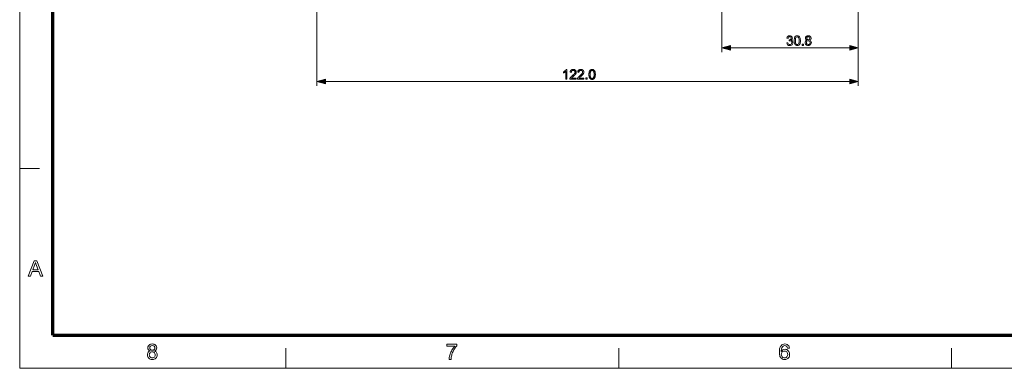
# Model space of a CAD drawing. Extents: x 15 to 585, y 15 to 405.
# Drawn here: x 15 to 237, y 15 to 94 of the extents above; entities that cross this region are included whole.
import ezdxf

# ---------------------------------------------------------------- set-up
doc = ezdxf.new("R2010")
doc.units = 0

msp = doc.modelspace()

# ---------------------------------------------------------------- linework, layer by layer
at = {"color": 6, "lineweight": 13}
for q in [(15, 405), (585, 15)]:
    msp.add_line((15, 15), q, dxfattribs=at)
at = {"color": 150, "lineweight": 70}
for q in [(22.5, 397.5), (577.5, 22.5)]:
    msp.add_line((22.5, 22.5), q, dxfattribs=at)
at = {"color": 7, "lineweight": 13}
for p, q in [((81.96, 123.44), (81.96, 78.62)), ((173.21, 123.13), (173.21, 86.22)), ((203.96, 103.94), (203.96, 78.62)), ((175.14, 87.22), (202.02, 87.22)), ((83.89, 79.62), (202.02, 79.62))]:
    msp.add_line(p, q, dxfattribs=at)
at = {"color": 7, "lineweight": 13, "ltscale": 0.333115}
msp.add_line((203.96, 99.54), (203.96, 86.22), dxfattribs=at)
at = {"color": 7, "lineweight": 13, "ltscale": 0.1125}
for p, q in [((15, 60), (19.5, 60)), ((75, 15), (75, 19.5)), ((150, 15), (150, 19.5)), ((225, 15), (225, 19.5))]:
    msp.add_line(p, q, dxfattribs=at)
at = {"color": 7, "lineweight": 13}
for points in [[(187.83, 88.3), (188.1, 88.33), (188.16, 88.15), (188.25, 88.02), (188.37, 87.95), (188.52, 87.93), (188.7, 87.96), (188.84, 88.06), (188.93, 88.2), (188.96, 88.37), (188.93, 88.54), (188.84, 88.67), (188.71, 88.76), (188.54, 88.79), (188.36, 88.76), (188.39, 89), (188.43, 89), (188.58, 89.02), (188.71, 89.08), (188.81, 89.19), (188.84, 89.35), (188.81, 89.48), (188.74, 89.58), (188.64, 89.65), (188.5, 89.67), (188.37, 89.65), (188.26, 89.58), (188.18, 89.47), (188.14, 89.31), (187.86, 89.34), (187.94, 89.58), (188.08, 89.76), (188.27, 89.88), (188.5, 89.92), (188.66, 89.9), (188.81, 89.84), (188.94, 89.75), (189.04, 89.63), (189.09, 89.5), (189.11, 89.35), (189.09, 89.22), (189.04, 89.09), (188.94, 88.99), (188.81, 88.91), (188.99, 88.84), (189.12, 88.72), (189.21, 88.57), (189.24, 88.37), (189.21, 88.19), (189.14, 88.03), (189.03, 87.89), (188.88, 87.77), (188.71, 87.71), (188.51, 87.69), (188.25, 87.73), (188.04, 87.86), (187.9, 88.05)], [(189.51, 88.8), (189.52, 89.04), (189.55, 89.25), (189.59, 89.43), (189.69, 89.64), (189.82, 89.8), (190, 89.89), (190.21, 89.92), (190.38, 89.9), (190.53, 89.85), (190.65, 89.76), (190.74, 89.64), (190.81, 89.49), (190.87, 89.32), (190.89, 89.17), (190.91, 89), (190.92, 88.8), (190.91, 88.56), (190.88, 88.35), (190.84, 88.17), (190.74, 87.96), (190.61, 87.81), (190.43, 87.72), (190.21, 87.69), (190.02, 87.71), (189.86, 87.78), (189.72, 87.9), (189.63, 88.06), (189.56, 88.27), (189.52, 88.51)], [(189.79, 88.8), (189.8, 88.48), (189.84, 88.25), (189.91, 88.1), (190.05, 87.97), (190.21, 87.93), (190.38, 87.97), (190.52, 88.1), (190.59, 88.25), (190.63, 88.48), (190.64, 88.8), (190.63, 89.11), (190.59, 89.35), (190.52, 89.5), (190.38, 89.63), (190.21, 89.67), (190.05, 89.63), (189.91, 89.52), (189.84, 89.35), (189.8, 89.11)], [(192.38, 88.92), (192.23, 88.99), (192.13, 89.09), (192.07, 89.21), (192.05, 89.36), (192.09, 89.58), (192.22, 89.76), (192.42, 89.88), (192.68, 89.92), (192.95, 89.88), (193.15, 89.75), (193.29, 89.57), (193.33, 89.35), (193.31, 89.21), (193.25, 89.09), (193.15, 88.99), (193.01, 88.92), (193.17, 88.83), (193.29, 88.7), (193.37, 88.54), (193.39, 88.35), (193.37, 88.17), (193.3, 88.02), (193.2, 87.88), (193.05, 87.77), (192.88, 87.71), (192.69, 87.69), (192.49, 87.71), (192.32, 87.77), (192.18, 87.88), (192.07, 88.02), (192.01, 88.18), (191.99, 88.36), (192.01, 88.56), (192.09, 88.72), (192.21, 88.84)], [(192.26, 88.36), (192.3, 88.15), (192.46, 87.99), (192.69, 87.93), (192.87, 87.96), (193, 88.05), (193.09, 88.19), (193.12, 88.35), (193.09, 88.53), (193, 88.66), (192.86, 88.76), (192.68, 88.79), (192.51, 88.76), (192.37, 88.67), (192.29, 88.53)], [(192.32, 89.36), (192.35, 89.23), (192.42, 89.12), (192.53, 89.05), (192.69, 89.03), (192.85, 89.05), (192.96, 89.12), (193.05, 89.35), (193.03, 89.47), (192.96, 89.58), (192.84, 89.65), (192.69, 89.67), (192.53, 89.65), (192.42, 89.58)], [(175.14, 87.73), (173.21, 87.22), (175.14, 86.7)], [(191.31, 87.72), (191.31, 87.99), (191.59, 87.99), (191.59, 87.72)], [(202.02, 86.7), (203.96, 87.22), (202.02, 87.73)], [(138.31, 80.12), (138.04, 80.12), (138.04, 81.84), (138.02, 81.83), (138, 81.81), (137.97, 81.79), (137.95, 81.77), (137.93, 81.75), (137.9, 81.73), (137.87, 81.71), (137.84, 81.7), (137.81, 81.68), (137.78, 81.66), (137.75, 81.64), (137.72, 81.62), (137.69, 81.61), (137.66, 81.59), (137.63, 81.58), (137.6, 81.56), (137.58, 81.55), (137.55, 81.54), (137.52, 81.53), (137.5, 81.52), (137.5, 81.78), (137.54, 81.8), (137.59, 81.82), (137.63, 81.85), (137.67, 81.87), (137.71, 81.9), (137.75, 81.92), (137.79, 81.95), (137.82, 81.98), (137.86, 82.01), (137.89, 82.04), (137.93, 82.07), (137.96, 82.1), (137.99, 82.13), (138.01, 82.16), (138.04, 82.19), (138.06, 82.22), (138.08, 82.25), (138.1, 82.27), (138.12, 82.3), (138.13, 82.33), (138.31, 82.33)], [(140.42, 80.38), (140.42, 80.12), (138.97, 80.12), (138.97, 80.14), (138.97, 80.16), (138.97, 80.18), (138.97, 80.2), (138.97, 80.22), (138.98, 80.24), (138.98, 80.26), (138.98, 80.27), (138.99, 80.29), (139, 80.31), (139.01, 80.34), (139.02, 80.37), (139.04, 80.4), (139.05, 80.43), (139.07, 80.46), (139.09, 80.49), (139.11, 80.52), (139.13, 80.55), (139.15, 80.57), (139.17, 80.6), (139.2, 80.63), (139.23, 80.66), (139.26, 80.69), (139.29, 80.73), (139.32, 80.76), (139.36, 80.79), (139.4, 80.83), (139.44, 80.86), (139.48, 80.9), (139.53, 80.94), (139.6, 80.99), (139.66, 81.05), (139.72, 81.1), (139.78, 81.15), (139.83, 81.2), (139.87, 81.25), (139.92, 81.29), (139.95, 81.33), (139.99, 81.37), (140.01, 81.4), (140.04, 81.44), (140.06, 81.47), (140.08, 81.5), (140.09, 81.54), (140.11, 81.57), (140.12, 81.6), (140.13, 81.63), (140.13, 81.67), (140.14, 81.7), (140.14, 81.73), (140.14, 81.76), (140.13, 81.79), (140.13, 81.82), (140.12, 81.85), (140.11, 81.88), (140.1, 81.9), (140.08, 81.93), (140.07, 81.95), (140.05, 81.98), (140.02, 82), (140, 82.02), (139.98, 82.04), (139.95, 82.05), (139.92, 82.07), (139.89, 82.08), (139.86, 82.09), (139.83, 82.1), (139.8, 82.1), (139.76, 82.11), (139.72, 82.11), (139.69, 82.11), (139.65, 82.1), (139.61, 82.1), (139.58, 82.09), (139.55, 82.08), (139.52, 82.07), (139.49, 82.05), (139.46, 82.03), (139.44, 82.01), (139.41, 81.99), (139.39, 81.97), (139.37, 81.94), (139.35, 81.91), (139.34, 81.88), (139.32, 81.85), (139.31, 81.82), (139.31, 81.78), (139.3, 81.75), (139.3, 81.71), (139.29, 81.67), (139.02, 81.7), (139.02, 81.76), (139.03, 81.81), (139.05, 81.87), (139.06, 81.92), (139.08, 81.97), (139.11, 82.02), (139.13, 82.06), (139.16, 82.1), (139.2, 82.14), (139.23, 82.17), (139.27, 82.2), (139.31, 82.23), (139.35, 82.25), (139.4, 82.27), (139.45, 82.29), (139.5, 82.31), (139.55, 82.32), (139.61, 82.33), (139.67, 82.33), (139.73, 82.33), (139.79, 82.33), (139.85, 82.32), (139.91, 82.32), (139.96, 82.3), (140.01, 82.29), (140.06, 82.27), (140.11, 82.25), (140.15, 82.22), (140.19, 82.19), (140.23, 82.16), (140.27, 82.12), (140.3, 82.08), (140.33, 82.04), (140.35, 82), (140.37, 81.96), (140.39, 81.92), (140.4, 81.87), (140.41, 81.82), (140.41, 81.77), (140.42, 81.72), (140.42, 81.69), (140.41, 81.67), (140.41, 81.64), (140.41, 81.62), (140.4, 81.59), (140.4, 81.56), (140.39, 81.54), (140.38, 81.51), (140.37, 81.49), (140.36, 81.46), (140.35, 81.44), (140.34, 81.41), (140.32, 81.38), (140.31, 81.36), (140.29, 81.33), (140.27, 81.3), (140.25, 81.28), (140.23, 81.25), (140.21, 81.22), (140.18, 81.19), (140.16, 81.16), (140.13, 81.13), (140.09, 81.1), (140.06, 81.06), (140.02, 81.03), (139.97, 80.99), (139.93, 80.94), (139.88, 80.9), (139.82, 80.85), (139.77, 80.81), (139.72, 80.77), (139.68, 80.73), (139.64, 80.7), (139.6, 80.66), (139.57, 80.63), (139.54, 80.61), (139.51, 80.58), (139.49, 80.56), (139.47, 80.54), (139.45, 80.53), (139.44, 80.51), (139.43, 80.5), (139.42, 80.49), (139.4, 80.47), (139.39, 80.46), (139.38, 80.44), (139.37, 80.43), (139.36, 80.41), (139.35, 80.4), (139.34, 80.38)], [(142.13, 80.38), (142.13, 80.12), (140.67, 80.12), (140.67, 80.14), (140.67, 80.16), (140.68, 80.18), (140.68, 80.2), (140.68, 80.22), (140.68, 80.24), (140.69, 80.26), (140.69, 80.27), (140.7, 80.29), (140.71, 80.31), (140.72, 80.34), (140.73, 80.37), (140.75, 80.4), (140.76, 80.43), (140.78, 80.46), (140.8, 80.49), (140.82, 80.52), (140.84, 80.55), (140.86, 80.57), (140.88, 80.6), (140.91, 80.63), (140.94, 80.66), (140.97, 80.69), (141, 80.73), (141.03, 80.76), (141.07, 80.79), (141.11, 80.83), (141.15, 80.86), (141.19, 80.9), (141.24, 80.94), (141.31, 80.99), (141.37, 81.05), (141.43, 81.1), (141.49, 81.15), (141.54, 81.2), (141.58, 81.25), (141.63, 81.29), (141.66, 81.33), (141.69, 81.37), (141.72, 81.4), (141.75, 81.44), (141.77, 81.47), (141.79, 81.5), (141.8, 81.54), (141.82, 81.57), (141.83, 81.6), (141.84, 81.63), (141.84, 81.67), (141.85, 81.7), (141.85, 81.73), (141.85, 81.76), (141.84, 81.79), (141.84, 81.82), (141.83, 81.85), (141.82, 81.88), (141.81, 81.9), (141.79, 81.93), (141.77, 81.95), (141.76, 81.98), (141.73, 82), (141.71, 82.02), (141.68, 82.04), (141.66, 82.05), (141.63, 82.07), (141.6, 82.08), (141.57, 82.09), (141.54, 82.1), (141.5, 82.1), (141.47, 82.11), (141.43, 82.11), (141.4, 82.11), (141.36, 82.1), (141.32, 82.1), (141.29, 82.09), (141.26, 82.08), (141.23, 82.07), (141.2, 82.05), (141.17, 82.03), (141.15, 82.01), (141.12, 81.99), (141.1, 81.97), (141.08, 81.94), (141.06, 81.91), (141.05, 81.88), (141.03, 81.85), (141.02, 81.82), (141.01, 81.78), (141.01, 81.75), (141, 81.71), (141, 81.67), (140.73, 81.7), (140.73, 81.76), (140.74, 81.81), (140.76, 81.87), (140.77, 81.92), (140.79, 81.97), (140.82, 82.02), (140.84, 82.06), (140.87, 82.1), (140.9, 82.14), (140.94, 82.17), (140.98, 82.2), (141.02, 82.23), (141.06, 82.25), (141.11, 82.27), (141.16, 82.29), (141.21, 82.31), (141.26, 82.32), (141.32, 82.33), (141.38, 82.33), (141.44, 82.33), (141.5, 82.33), (141.56, 82.32), (141.62, 82.32), (141.67, 82.3), (141.72, 82.29), (141.77, 82.27), (141.82, 82.25), (141.86, 82.22), (141.9, 82.19), (141.94, 82.16), (141.98, 82.12), (142.01, 82.08), (142.04, 82.04), (142.06, 82), (142.08, 81.96), (142.1, 81.92), (142.11, 81.87), (142.12, 81.82), (142.12, 81.77), (142.13, 81.72), (142.13, 81.69), (142.12, 81.67), (142.12, 81.64), (142.12, 81.62), (142.11, 81.59), (142.11, 81.56), (142.1, 81.54), (142.09, 81.51), (142.08, 81.49), (142.07, 81.46), (142.06, 81.44), (142.05, 81.41), (142.03, 81.38), (142.02, 81.36), (142, 81.33), (141.98, 81.3), (141.96, 81.28), (141.94, 81.25), (141.92, 81.22), (141.89, 81.19), (141.87, 81.16), (141.84, 81.13), (141.8, 81.1), (141.77, 81.06), (141.73, 81.03), (141.68, 80.99), (141.64, 80.94), (141.59, 80.9), (141.53, 80.85), (141.48, 80.81), (141.43, 80.77), (141.39, 80.73), (141.35, 80.7), (141.31, 80.66), (141.28, 80.63), (141.25, 80.61), (141.22, 80.58), (141.2, 80.56), (141.18, 80.54), (141.16, 80.53), (141.15, 80.51), (141.14, 80.5), (141.12, 80.49), (141.11, 80.47), (141.1, 80.46), (141.09, 80.44), (141.08, 80.43), (141.07, 80.41), (141.06, 80.4), (141.05, 80.38)], [(143.27, 81.21), (143.27, 81.28), (143.28, 81.36), (143.28, 81.43), (143.29, 81.5), (143.29, 81.56), (143.3, 81.62), (143.31, 81.68), (143.32, 81.73), (143.34, 81.79), (143.35, 81.84), (143.37, 81.88), (143.39, 81.93), (143.41, 81.97), (143.43, 82.01), (143.45, 82.05), (143.48, 82.08), (143.5, 82.12), (143.53, 82.15), (143.56, 82.18), (143.59, 82.2), (143.62, 82.23), (143.66, 82.25), (143.69, 82.27), (143.73, 82.29), (143.77, 82.3), (143.81, 82.31), (143.85, 82.32), (143.9, 82.33), (143.94, 82.33), (143.99, 82.33), (144.02, 82.33), (144.06, 82.33), (144.09, 82.33), (144.12, 82.32), (144.16, 82.31), (144.19, 82.31), (144.22, 82.3), (144.25, 82.29), (144.27, 82.27), (144.3, 82.26), (144.33, 82.25), (144.35, 82.23), (144.38, 82.21), (144.4, 82.19), (144.42, 82.17), (144.44, 82.15), (144.46, 82.13), (144.48, 82.11), (144.5, 82.08), (144.52, 82.06), (144.54, 82.03), (144.55, 82), (144.57, 81.97), (144.58, 81.94), (144.6, 81.91), (144.61, 81.87), (144.62, 81.84), (144.64, 81.8), (144.65, 81.77), (144.66, 81.73), (144.67, 81.69), (144.68, 81.65), (144.68, 81.6), (144.69, 81.55), (144.69, 81.5), (144.7, 81.45), (144.7, 81.39), (144.7, 81.33), (144.71, 81.27), (144.71, 81.21), (144.71, 81.13), (144.7, 81.06), (144.7, 80.99), (144.69, 80.92), (144.69, 80.86), (144.68, 80.8), (144.67, 80.74), (144.66, 80.68), (144.64, 80.63), (144.63, 80.58), (144.61, 80.54), (144.59, 80.49), (144.57, 80.45), (144.55, 80.41), (144.53, 80.37), (144.5, 80.34), (144.48, 80.3), (144.45, 80.27), (144.42, 80.24), (144.39, 80.22), (144.36, 80.19), (144.32, 80.17), (144.29, 80.15), (144.25, 80.13), (144.21, 80.12), (144.17, 80.11), (144.13, 80.1), (144.08, 80.09), (144.04, 80.09), (143.99, 80.09), (143.93, 80.09), (143.87, 80.09), (143.81, 80.11), (143.76, 80.12), (143.71, 80.14), (143.66, 80.17), (143.61, 80.2), (143.57, 80.23), (143.53, 80.27), (143.49, 80.31), (143.45, 80.37), (143.41, 80.44), (143.38, 80.51), (143.35, 80.59), (143.33, 80.67), (143.31, 80.77), (143.29, 80.87), (143.28, 80.97), (143.27, 81.09)], [(143.55, 81.21), (143.55, 81.1), (143.55, 81.01), (143.56, 80.92), (143.57, 80.83), (143.58, 80.76), (143.6, 80.69), (143.61, 80.63), (143.63, 80.57), (143.65, 80.53), (143.68, 80.49), (143.7, 80.45), (143.73, 80.42), (143.76, 80.4), (143.79, 80.37), (143.82, 80.35), (143.85, 80.34), (143.88, 80.32), (143.92, 80.31), (143.95, 80.31), (143.99, 80.31), (144.03, 80.31), (144.06, 80.31), (144.1, 80.32), (144.13, 80.34), (144.16, 80.35), (144.19, 80.37), (144.22, 80.4), (144.25, 80.42), (144.28, 80.45), (144.3, 80.49), (144.33, 80.53), (144.35, 80.57), (144.37, 80.63), (144.38, 80.69), (144.4, 80.76), (144.41, 80.83), (144.42, 80.92), (144.42, 81.01), (144.43, 81.1), (144.43, 81.21), (144.43, 81.31), (144.42, 81.41), (144.42, 81.5), (144.41, 81.58), (144.4, 81.66), (144.38, 81.73), (144.37, 81.79), (144.35, 81.84), (144.33, 81.89), (144.3, 81.93), (144.28, 81.96), (144.25, 81.99), (144.22, 82.02), (144.19, 82.04), (144.16, 82.06), (144.13, 82.08), (144.09, 82.09), (144.06, 82.1), (144.02, 82.11), (143.99, 82.11), (143.95, 82.11), (143.92, 82.1), (143.88, 82.09), (143.85, 82.08), (143.82, 82.07), (143.79, 82.05), (143.76, 82.03), (143.74, 82.01), (143.71, 81.98), (143.69, 81.95), (143.66, 81.91), (143.64, 81.86), (143.62, 81.8), (143.6, 81.74), (143.58, 81.66), (143.57, 81.59), (143.56, 81.5), (143.56, 81.41), (143.55, 81.31)], [(83.89, 80.14), (81.96, 79.62), (83.89, 79.11)], [(142.57, 80.12), (142.57, 80.43), (142.88, 80.43), (142.88, 80.12)], [(202.02, 79.11), (203.96, 79.62), (202.02, 80.14)], [(16.91, 35.76), (18.29, 39.24), (18.83, 39.24), (20.2, 35.76), (19.69, 35.76), (19.3, 36.82), (17.81, 36.82), (17.42, 35.76)], [(17.96, 37.21), (19.16, 37.21), (18.82, 38.15), (18.74, 38.36), (18.67, 38.54), (18.61, 38.71), (18.56, 38.85), (18.48, 38.64), (18.4, 38.43), (18.32, 38.21)], [(44.39, 18.91), (44.16, 19.02), (44, 19.18), (43.9, 19.38), (43.87, 19.61), (43.9, 19.84), (43.99, 20.05), (44.14, 20.23), (44.29, 20.35), (44.46, 20.42), (44.66, 20.47), (44.88, 20.49), (45.09, 20.47), (45.29, 20.42), (45.46, 20.34), (45.61, 20.23), (45.77, 20.04), (45.86, 19.83), (45.9, 19.59), (45.86, 19.37), (45.77, 19.18), (45.61, 19.02), (45.39, 18.91), (45.57, 18.82), (45.72, 18.71), (45.84, 18.57), (45.92, 18.41), (45.97, 18.22), (45.99, 18.02), (45.97, 17.8), (45.92, 17.61), (45.82, 17.43), (45.69, 17.27), (45.52, 17.13), (45.33, 17.04), (45.12, 16.98), (44.88, 16.96), (44.64, 16.98), (44.43, 17.04), (44.24, 17.13), (44.08, 17.27), (43.94, 17.43), (43.85, 17.61), (43.79, 17.81), (43.77, 18.03), (43.79, 18.24), (43.84, 18.43), (43.93, 18.6), (44.05, 18.73), (44.21, 18.84)], [(44.3, 19.61), (44.34, 19.4), (44.45, 19.23), (44.64, 19.12), (44.89, 19.09), (45.13, 19.12), (45.31, 19.23), (45.42, 19.39), (45.46, 19.59), (45.42, 19.79), (45.31, 19.95), (45.12, 20.07), (44.88, 20.1), (44.64, 20.07), (44.45, 19.96), (44.34, 19.8)], [(111.22, 20.01), (111.22, 20.44), (113.49, 20.44), (113.49, 20.09), (113.36, 19.94), (113.23, 19.77), (113.1, 19.58), (112.97, 19.38), (112.84, 19.15), (112.74, 18.96), (112.65, 18.76), (112.56, 18.56), (112.48, 18.36), (112.41, 18.16), (112.35, 17.96), (112.29, 17.74), (112.25, 17.51), (112.21, 17.26), (112.19, 17.01), (111.75, 17.01), (111.77, 17.23), (111.8, 17.46), (111.85, 17.72), (111.93, 17.99), (112, 18.22), (112.08, 18.45), (112.18, 18.67), (112.28, 18.89), (112.4, 19.1), (112.53, 19.31), (112.65, 19.51), (112.79, 19.69), (112.92, 19.85), (113.06, 20.01)], [(188.44, 19.57), (188.01, 19.52), (187.94, 19.75), (187.85, 19.91), (187.65, 20.05), (187.41, 20.1), (187.21, 20.08), (187.03, 20), (186.86, 19.83), (186.73, 19.6), (186.68, 19.45), (186.64, 19.27), (186.62, 19.06), (186.61, 18.82), (186.72, 18.96), (186.85, 19.08), (186.99, 19.17), (187.22, 19.25), (187.46, 19.28), (187.67, 19.26), (187.86, 19.2), (188.03, 19.1), (188.19, 18.97), (188.32, 18.8), (188.42, 18.61), (188.47, 18.39), (188.49, 18.15), (188.48, 17.94), (188.43, 17.74), (188.35, 17.54), (188.24, 17.37), (188.11, 17.23), (187.96, 17.11), (187.78, 17.03), (187.6, 16.98), (187.39, 16.96), (187.14, 16.99), (186.9, 17.06), (186.7, 17.18), (186.51, 17.35), (186.41, 17.5), (186.32, 17.67), (186.26, 17.87), (186.21, 18.1), (186.18, 18.35), (186.17, 18.64), (186.18, 18.91), (186.2, 19.16), (186.24, 19.39), (186.3, 19.6), (186.37, 19.79), (186.45, 19.95), (186.55, 20.09), (186.73, 20.27), (186.94, 20.39), (187.18, 20.46), (187.44, 20.49), (187.7, 20.46), (187.93, 20.38), (188.12, 20.24), (188.28, 20.06), (188.38, 19.84)], [(44.21, 18.03), (44.22, 17.86), (44.28, 17.69), (44.37, 17.55), (44.52, 17.44), (44.7, 17.37), (44.88, 17.35), (45.08, 17.37), (45.25, 17.43), (45.38, 17.54), (45.48, 17.68), (45.54, 17.84), (45.56, 18.02), (45.54, 18.2), (45.48, 18.37), (45.37, 18.51), (45.24, 18.62), (45.07, 18.68), (44.87, 18.7), (44.68, 18.68), (44.51, 18.62), (44.38, 18.51), (44.28, 18.37), (44.22, 18.21)], [(186.61, 18.16), (186.63, 17.95), (186.71, 17.75), (186.82, 17.58), (186.97, 17.45), (187.15, 17.38), (187.36, 17.35), (187.55, 17.37), (187.72, 17.44), (187.86, 17.56), (187.97, 17.72), (188.04, 17.91), (188.06, 18.14), (188.04, 18.36), (187.97, 18.54), (187.87, 18.69), (187.72, 18.8), (187.55, 18.87), (187.34, 18.89), (187.15, 18.87), (186.97, 18.8), (186.82, 18.69), (186.7, 18.54), (186.63, 18.37)]]:
    msp.add_lwpolyline(points, close=True, dxfattribs=at)
for points in [[(175.14, 87.73), (173.21, 87.22), (175.14, 87.73), (175.14, 86.7)], [(202.02, 86.7), (203.96, 87.22), (202.02, 86.7), (202.02, 87.73)], [(83.89, 80.14), (81.96, 79.62), (83.89, 80.14), (83.89, 79.11)], [(202.02, 79.11), (203.96, 79.62), (202.02, 79.11), (202.02, 80.14)]]:
    msp.add_solid(points, dxfattribs=at)

doc.saveas('drawing.dxf')
